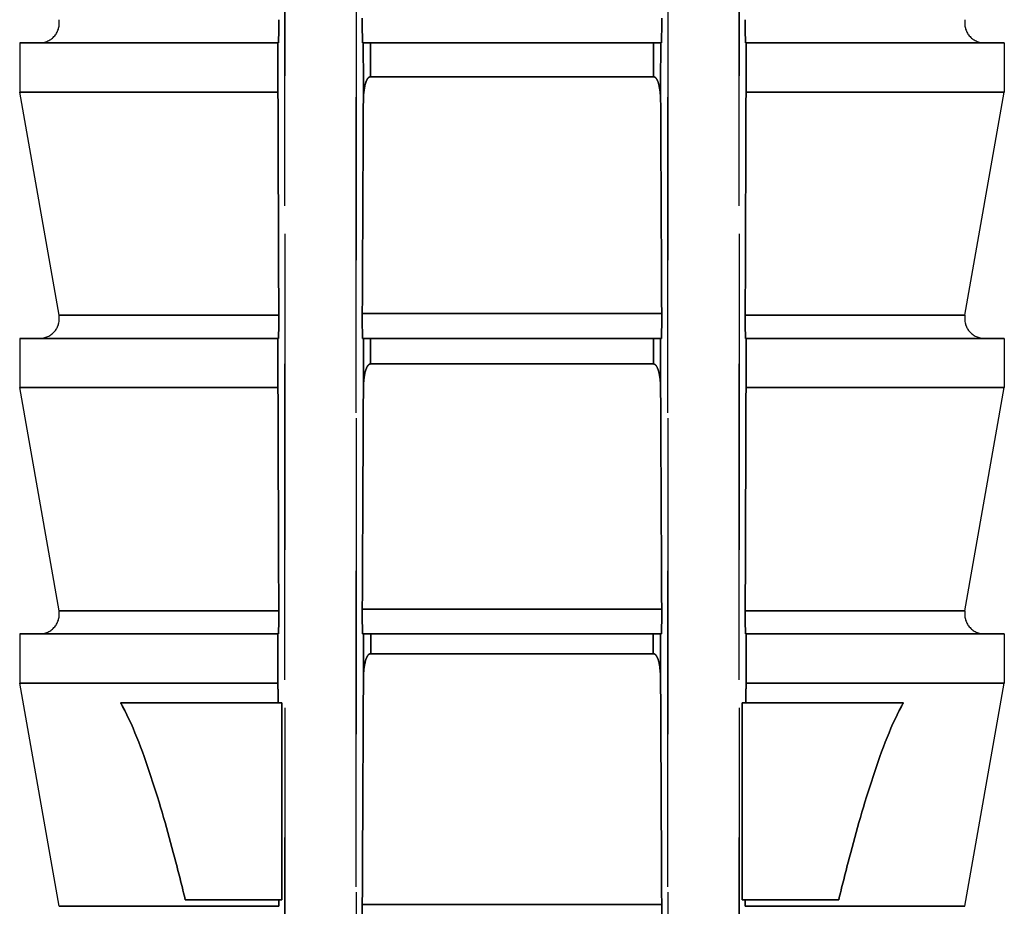
# Model space of a CAD drawing. Units: millimetres. Extents: x -14011 to -12096, y 10739 to 13500.
# Drawn here: x -13377 to -13367, y 12133 to 12142 of the extents above; entities that cross this region are included whole.
import ezdxf

# ---------------------------------------------------------------- set-up
doc = ezdxf.new("R2010")
doc.units = ezdxf.units.MM
doc.linetypes.add('HIDDEN2', pattern=[4.7625, 3.175, -1.5875])
doc.layers.add('0-hiden', color=9, linetype='HIDDEN2')

msp = doc.modelspace()

# ---------------------------------------------------------------- linework, layer by layer
at = {"layer": '0-hiden'}
for p, q in [((-13374.5427, 12163.4755), (-13374.5427, 12118.8133)), ((-13369.9763, 12163.4755), (-13369.9763, 12118.8133)), ((-13373.8249, 12118.8133), (-13373.8249, 12160.9652)), ((-13370.694, 12118.8133), (-13370.694, 12160.9652)), ((-13374.5427, 12097.0829), (-13374.5427, 12142.5733)), ((-13373.8249, 12142.5733), (-13373.8249, 12096.0433)), ((-13370.694, 12142.5733), (-13370.694, 12096.0433)), ((-13369.9763, 12097.0829), (-13369.9763, 12142.5733)), ((-13377.2095, 12141.5833), (-13374.6125, 12141.5833)), ((-13377.2095, 12141.5833), (-13377.2095, 12141.0883)), ((-13374.6125, 12141.5833), (-13377.2095, 12141.5833)), ((-13377.2095, 12141.5833), (-13377.2095, 12141.0883)), ((-13374.6125, 12141.5833), (-13374.6085, 12141.5833)), ((-13374.6125, 12141.0883), (-13374.6125, 12141.5833)), ((-13374.6125, 12141.5833), (-13374.6125, 12141.0883)), ((-13374.6085, 12141.5833), (-13374.6125, 12141.5833)), ((-13373.7543, 12141.5833), (-13373.7611, 12141.5833)), ((-13373.7611, 12141.5833), (-13373.7543, 12141.5833)), ((-13373.6814, 12141.5833), (-13373.7543, 12141.5833)), ((-13373.7543, 12141.5833), (-13373.6814, 12141.5833)), ((-13373.6814, 12141.5833), (-13370.8375, 12141.5833)), ((-13370.8375, 12141.5833), (-13373.6814, 12141.5833)), ((-13370.7646, 12141.5833), (-13370.8375, 12141.5833)), ((-13370.8375, 12141.5833), (-13370.7646, 12141.5833)), ((-13370.7578, 12141.5833), (-13370.7646, 12141.5833)), ((-13370.7646, 12141.5833), (-13370.7578, 12141.5833)), ((-13369.9104, 12141.5833), (-13369.9065, 12141.5833)), ((-13369.9065, 12141.5833), (-13369.9104, 12141.5833)), ((-13369.9065, 12141.5833), (-13367.3095, 12141.5833)), ((-13369.9065, 12141.5833), (-13369.9065, 12141.0883)), ((-13367.3095, 12141.5833), (-13369.9065, 12141.5833)), ((-13369.9065, 12141.0883), (-13369.9065, 12141.5833)), ((-13367.3095, 12141.5833), (-13367.3095, 12141.0883)), ((-13367.3095, 12141.5833), (-13367.3095, 12141.0883)), ((-13370.8376, 12141.2426), (-13373.6813, 12141.2426)), ((-13373.6813, 12141.2426), (-13370.8376, 12141.2426)), ((-13374.6125, 12141.0883), (-13377.2095, 12141.0883)), ((-13376.814, 12138.8456), (-13377.2095, 12141.0883)), ((-13377.2095, 12141.0883), (-13374.6125, 12141.0883)), ((-13376.814, 12138.8456), (-13377.2095, 12141.0883)), ((-13367.3095, 12141.0883), (-13369.9065, 12141.0883)), ((-13369.9065, 12141.0883), (-13367.3095, 12141.0883)), ((-13367.7049, 12138.8456), (-13367.3095, 12141.0883)), ((-13367.7049, 12138.8456), (-13367.3095, 12141.0883)), ((-13374.6046, 12138.8456), (-13376.814, 12138.8456)), ((-13376.814, 12138.8456), (-13374.6046, 12138.8456)), ((-13373.7647, 12138.8625), (-13370.7543, 12138.8625)), ((-13370.7543, 12138.8625), (-13373.7647, 12138.8625)), ((-13367.7049, 12138.8456), (-13369.9143, 12138.8456)), ((-13369.9143, 12138.8456), (-13367.7049, 12138.8456)), ((-13377.2095, 12138.6133), (-13374.6125, 12138.6133)), ((-13377.2095, 12138.6133), (-13377.2095, 12138.1183)), ((-13374.6125, 12138.6133), (-13377.2095, 12138.6133)), ((-13377.2095, 12138.6133), (-13377.2095, 12138.1183)), ((-13374.6125, 12138.6133), (-13374.6085, 12138.6133)), ((-13374.6125, 12138.1183), (-13374.6125, 12138.6133)), ((-13374.6125, 12138.6133), (-13374.6125, 12138.1183)), ((-13374.6085, 12138.6133), (-13374.6125, 12138.6133)), ((-13373.7539, 12138.6133), (-13373.7611, 12138.6133)), ((-13373.7611, 12138.6133), (-13373.7539, 12138.6133)), ((-13373.6809, 12138.6133), (-13373.7539, 12138.6133)), ((-13373.7539, 12138.6133), (-13373.6809, 12138.6133)), ((-13373.6809, 12138.6133), (-13370.8381, 12138.6133)), ((-13370.8381, 12138.6133), (-13373.6809, 12138.6133)), ((-13370.7651, 12138.6133), (-13370.8381, 12138.6133)), ((-13370.8381, 12138.6133), (-13370.7651, 12138.6133)), ((-13370.7578, 12138.6133), (-13370.7651, 12138.6133)), ((-13370.7651, 12138.6133), (-13370.7578, 12138.6133)), ((-13369.9104, 12138.6133), (-13369.9065, 12138.6133)), ((-13369.9065, 12138.6133), (-13369.9104, 12138.6133)), ((-13369.9065, 12138.6133), (-13367.3095, 12138.6133)), ((-13369.9065, 12138.6133), (-13369.9065, 12138.1183)), ((-13367.3095, 12138.6133), (-13369.9065, 12138.6133)), ((-13369.9065, 12138.1183), (-13369.9065, 12138.6133)), ((-13367.3095, 12138.6133), (-13367.3095, 12138.1183)), ((-13367.3095, 12138.6133), (-13367.3095, 12138.1183)), ((-13370.8381, 12138.3558), (-13373.6808, 12138.3558)), ((-13373.6808, 12138.3558), (-13370.8381, 12138.3558)), ((-13374.6125, 12138.1183), (-13377.2095, 12138.1183)), ((-13376.814, 12135.8756), (-13377.2095, 12138.1183)), ((-13377.2095, 12138.1183), (-13374.6125, 12138.1183)), ((-13376.814, 12135.8756), (-13377.2095, 12138.1183)), ((-13367.3095, 12138.1183), (-13369.9065, 12138.1183)), ((-13369.9065, 12138.1183), (-13367.3095, 12138.1183)), ((-13367.7049, 12135.8756), (-13367.3095, 12138.1183)), ((-13367.7049, 12135.8756), (-13367.3095, 12138.1183)), ((-13374.6046, 12135.8756), (-13376.814, 12135.8756)), ((-13376.814, 12135.8756), (-13374.6046, 12135.8756)), ((-13373.7647, 12135.8925), (-13370.7543, 12135.8925)), ((-13370.7543, 12135.8925), (-13373.7647, 12135.8925)), ((-13367.7049, 12135.8756), (-13369.9143, 12135.8756)), ((-13369.9143, 12135.8756), (-13367.7049, 12135.8756)), ((-13377.2095, 12135.6433), (-13374.6125, 12135.6433)), ((-13377.2095, 12135.6433), (-13377.2095, 12135.1483)), ((-13374.6125, 12135.6433), (-13377.2095, 12135.6433)), ((-13377.2095, 12135.6433), (-13377.2095, 12135.1483)), ((-13374.6125, 12135.6433), (-13374.6085, 12135.6433)), ((-13374.6125, 12135.1483), (-13374.6125, 12135.6433)), ((-13374.6125, 12135.6433), (-13374.6125, 12135.1483)), ((-13374.6085, 12135.6433), (-13374.6125, 12135.6433)), ((-13373.7536, 12135.6433), (-13373.7611, 12135.6433)), ((-13373.7611, 12135.6433), (-13373.7536, 12135.6433)), ((-13373.6805, 12135.6433), (-13373.7536, 12135.6433)), ((-13373.7536, 12135.6433), (-13373.6805, 12135.6433)), ((-13373.6805, 12135.6433), (-13370.8385, 12135.6433)), ((-13370.8385, 12135.6433), (-13373.6805, 12135.6433)), ((-13370.7654, 12135.6433), (-13370.8385, 12135.6433)), ((-13370.8385, 12135.6433), (-13370.7654, 12135.6433)), ((-13370.7578, 12135.6433), (-13370.7654, 12135.6433)), ((-13370.7654, 12135.6433), (-13370.7578, 12135.6433)), ((-13369.9104, 12135.6433), (-13369.9065, 12135.6433)), ((-13369.9065, 12135.6433), (-13369.9104, 12135.6433)), ((-13369.9065, 12135.6433), (-13367.3095, 12135.6433)), ((-13369.9065, 12135.6433), (-13369.9065, 12135.1483)), ((-13367.3095, 12135.6433), (-13369.9065, 12135.6433)), ((-13369.9065, 12135.1483), (-13369.9065, 12135.6433)), ((-13367.3095, 12135.6433), (-13367.3095, 12135.1483)), ((-13367.3095, 12135.6433), (-13367.3095, 12135.1483)), ((-13370.8385, 12135.444), (-13373.6805, 12135.444)), ((-13373.6805, 12135.444), (-13370.8385, 12135.444)), ((-13374.6125, 12135.1483), (-13377.2095, 12135.1483)), ((-13376.814, 12132.9056), (-13377.2095, 12135.1483)), ((-13377.2095, 12135.1483), (-13374.6125, 12135.1483)), ((-13376.814, 12132.9056), (-13377.2095, 12135.1483)), ((-13367.3095, 12135.1483), (-13369.9065, 12135.1483)), ((-13369.9065, 12135.1483), (-13367.3095, 12135.1483)), ((-13367.7049, 12132.9056), (-13367.3095, 12135.1483)), ((-13367.7049, 12132.9056), (-13367.3095, 12135.1483)), ((-13374.6118, 12134.9503), (-13376.1949, 12134.9503)), ((-13376.1949, 12134.9503), (-13374.6118, 12134.9503)), ((-13374.6118, 12134.9503), (-13374.5748, 12134.9503)), ((-13374.5748, 12134.9503), (-13374.6118, 12134.9503)), ((-13374.5748, 12132.9703), (-13374.5748, 12134.9503)), ((-13374.5748, 12134.9503), (-13374.5748, 12132.9703)), ((-13369.9441, 12134.9503), (-13369.9441, 12132.9703)), ((-13369.9441, 12134.9503), (-13369.9071, 12134.9503)), ((-13369.9441, 12132.9703), (-13369.9441, 12134.9503)), ((-13369.9071, 12134.9503), (-13369.9441, 12134.9503)), ((-13368.3241, 12134.9503), (-13369.9071, 12134.9503)), ((-13369.9071, 12134.9503), (-13368.3241, 12134.9503)), ((-13375.5448, 12132.9703), (-13374.6049, 12132.9703)), ((-13374.6049, 12132.9703), (-13375.5448, 12132.9703)), ((-13374.5748, 12132.9703), (-13374.6049, 12132.9703)), ((-13374.6049, 12132.9703), (-13374.5748, 12132.9703)), ((-13369.9141, 12132.9703), (-13369.9441, 12132.9703)), ((-13369.9441, 12132.9703), (-13369.9141, 12132.9703)), ((-13369.9141, 12132.9703), (-13368.9741, 12132.9703)), ((-13368.9741, 12132.9703), (-13369.9141, 12132.9703)), ((-13374.6046, 12132.9056), (-13376.814, 12132.9056)), ((-13376.814, 12132.9056), (-13374.6046, 12132.9056)), ((-13373.7647, 12132.9225), (-13370.7543, 12132.9225)), ((-13370.7543, 12132.9225), (-13373.7647, 12132.9225)), ((-13367.7049, 12132.9056), (-13369.9143, 12132.9056)), ((-13369.9143, 12132.9056), (-13367.7049, 12132.9056))]:
    msp.add_line(p, q, dxfattribs=at)
for centre, start, end in [((-13377.009, 12141.7813), 270, 10), ((-13377.009, 12141.7813), 270, 10), ((-13367.5099, 12141.7813), 170, 270), ((-13367.5099, 12141.7813), 170, 270), ((-13377.009, 12138.8113), 270, 10), ((-13377.009, 12138.8113), 270, 10), ((-13367.5099, 12138.8113), 170, 270), ((-13367.5099, 12138.8113), 170, 270), ((-13377.009, 12135.8413), 270, 10), ((-13377.009, 12135.8413), 270, 10), ((-13367.5099, 12135.8413), 170, 270), ((-13367.5099, 12135.8413), 170, 270)]:
    msp.add_arc(centre, 0.198, start, end, dxfattribs=at)
for points, knots in [([(-13374.6046, 12141.8156), (-13374.6046, 12141.804), (-13374.6046, 12141.7922), (-13374.6046, 12141.7579), (-13374.6047, 12141.7305), (-13374.605, 12141.6863), (-13374.6053, 12141.6621), (-13374.606, 12141.6266), (-13374.6065, 12141.6096), (-13374.6074, 12141.5895), (-13374.608, 12141.5833), (-13374.6085, 12141.5833)], [0.06013715, 0.06013715, 0.06013715, 0.06013715, 0.06344386, 0.06344386, 0.07052043, 0.07052043, 0.07814713, 0.07814713, 0.08644277, 0.08644277, 0.09525964, 0.09525964, 0.09525964, 0.09525964]), ([(-13374.6085, 12141.5833), (-13374.608, 12141.5833), (-13374.6074, 12141.5895), (-13374.6065, 12141.6096), (-13374.606, 12141.6266), (-13374.6053, 12141.6621), (-13374.605, 12141.6863), (-13374.6047, 12141.7305), (-13374.6046, 12141.7579), (-13374.6046, 12141.7922), (-13374.6046, 12141.804), (-13374.6046, 12141.8156)], [0.03162808, 0.03162808, 0.03162808, 0.03162808, 0.04044494, 0.04044494, 0.04874058, 0.04874058, 0.05636728, 0.05636728, 0.06344386, 0.06344386, 0.06675056, 0.06675056, 0.06675056, 0.06675056]), ([(-13373.7611, 12141.5833), (-13373.7616, 12141.5833), (-13373.7621, 12141.5892), (-13373.763, 12141.6085), (-13373.7634, 12141.625), (-13373.7641, 12141.66), (-13373.7644, 12141.6843), (-13373.7647, 12141.7291), (-13373.7648, 12141.7573), (-13373.7648, 12141.7975), (-13373.7648, 12141.8157), (-13373.7647, 12141.8325)], [0.03041665, 0.03041665, 0.03041665, 0.03041665, 0.03837612, 0.03837612, 0.0461329, 0.0461329, 0.05362573, 0.05362573, 0.06089522, 0.06089522, 0.06580823, 0.06580823, 0.06580823, 0.06580823]), ([(-13373.7647, 12141.8325), (-13373.7648, 12141.8157), (-13373.7648, 12141.7975), (-13373.7648, 12141.7573), (-13373.7647, 12141.7291), (-13373.7644, 12141.6843), (-13373.7641, 12141.66), (-13373.7634, 12141.625), (-13373.763, 12141.6085), (-13373.7621, 12141.5892), (-13373.7616, 12141.5833), (-13373.7611, 12141.5833)], [-0.06580823, -0.06580823, -0.06580823, -0.06580823, -0.06089522, -0.06089522, -0.05362573, -0.05362573, -0.0461329, -0.0461329, -0.03837612, -0.03837612, -0.03041665, -0.03041665, -0.03041665, -0.03041665]), ([(-13370.7543, 12141.8325), (-13370.7542, 12141.8157), (-13370.7541, 12141.7975), (-13370.7541, 12141.7573), (-13370.7542, 12141.7291), (-13370.7546, 12141.6843), (-13370.7549, 12141.66), (-13370.7555, 12141.625), (-13370.756, 12141.6085), (-13370.7568, 12141.5892), (-13370.7573, 12141.5833), (-13370.7578, 12141.5833)], [-0.06580823, -0.06580823, -0.06580823, -0.06580823, -0.06089522, -0.06089522, -0.05362573, -0.05362573, -0.0461329, -0.0461329, -0.03837612, -0.03837612, -0.03041665, -0.03041665, -0.03041665, -0.03041665]), ([(-13370.7578, 12141.5833), (-13370.7573, 12141.5833), (-13370.7568, 12141.5892), (-13370.756, 12141.6085), (-13370.7555, 12141.625), (-13370.7549, 12141.66), (-13370.7546, 12141.6843), (-13370.7542, 12141.7291), (-13370.7541, 12141.7573), (-13370.7541, 12141.7975), (-13370.7542, 12141.8157), (-13370.7543, 12141.8325)], [0.03041665, 0.03041665, 0.03041665, 0.03041665, 0.03837612, 0.03837612, 0.0461329, 0.0461329, 0.05362573, 0.05362573, 0.06089522, 0.06089522, 0.06580823, 0.06580823, 0.06580823, 0.06580823]), ([(-13369.9104, 12141.5833), (-13369.9109, 12141.5833), (-13369.9115, 12141.5895), (-13369.9124, 12141.6096), (-13369.9129, 12141.6266), (-13369.9136, 12141.6621), (-13369.9139, 12141.6863), (-13369.9143, 12141.7305), (-13369.9144, 12141.7579), (-13369.9144, 12141.7922), (-13369.9144, 12141.804), (-13369.9143, 12141.8156)], [0.03162808, 0.03162808, 0.03162808, 0.03162808, 0.04044494, 0.04044494, 0.04874058, 0.04874058, 0.05636728, 0.05636728, 0.06344386, 0.06344386, 0.06675056, 0.06675056, 0.06675056, 0.06675056]), ([(-13369.9143, 12141.8156), (-13369.9144, 12141.804), (-13369.9144, 12141.7922), (-13369.9144, 12141.7579), (-13369.9143, 12141.7305), (-13369.9139, 12141.6863), (-13369.9136, 12141.6621), (-13369.9129, 12141.6266), (-13369.9124, 12141.6096), (-13369.9115, 12141.5895), (-13369.9109, 12141.5833), (-13369.9104, 12141.5833)], [0.06013715, 0.06013715, 0.06013715, 0.06013715, 0.06344386, 0.06344386, 0.07052043, 0.07052043, 0.07814713, 0.07814713, 0.08644277, 0.08644277, 0.09525964, 0.09525964, 0.09525964, 0.09525964]), ([(-13373.7542, 12140.9881), (-13373.7539, 12141.0549), (-13373.7479, 12141.1143), (-13373.7328, 12141.1758), (-13373.7262, 12141.1977), (-13373.7125, 12141.2217), (-13373.7078, 12141.2284), (-13373.6989, 12141.2365), (-13373.6953, 12141.239), (-13373.6881, 12141.2419), (-13373.6848, 12141.2426), (-13373.6813, 12141.2426)], [-0.02876282, -0.02876282, -0.02876282, -0.02876282, -0.01143673, -0.01143673, -0.00498774, -0.00498774, -0.00249124, -0.00249124, -0.00109355, -0.00109355, 0, 0, 0, 0]), ([(-13373.6813, 12141.2426), (-13373.6839, 12141.2426), (-13373.6865, 12141.2422), (-13373.6915, 12141.2406), (-13373.694, 12141.2395), (-13373.7017, 12141.2346), (-13373.7064, 12141.2297), (-13373.7213, 12141.2095), (-13373.7288, 12141.1882), (-13373.7466, 12141.1263), (-13373.7538, 12141.0617), (-13373.7542, 12140.9881)], [-0.03617778, -0.03617778, -0.03617778, -0.03617778, -0.0350977, -0.0350977, -0.03394233, -0.03394233, -0.03119696, -0.03119696, -0.02317153, -0.02317153, -0.00000001, -0.00000001, -0.00000001, -0.00000001]), ([(-13370.8376, 12141.2426), (-13370.835, 12141.2426), (-13370.8325, 12141.2422), (-13370.8274, 12141.2406), (-13370.8249, 12141.2395), (-13370.8172, 12141.2346), (-13370.8126, 12141.2297), (-13370.7976, 12141.2095), (-13370.7901, 12141.1882), (-13370.7723, 12141.1263), (-13370.7651, 12141.0617), (-13370.7647, 12140.9881)], [-0.03617778, -0.03617778, -0.03617778, -0.03617778, -0.0350977, -0.0350977, -0.03394233, -0.03394233, -0.03119696, -0.03119696, -0.02317153, -0.02317153, -0.00000001, -0.00000001, -0.00000001, -0.00000001]), ([(-13370.7647, 12140.9881), (-13370.7651, 12141.0549), (-13370.7711, 12141.1143), (-13370.7862, 12141.1758), (-13370.7927, 12141.1977), (-13370.8064, 12141.2217), (-13370.8111, 12141.2284), (-13370.82, 12141.2365), (-13370.8236, 12141.239), (-13370.8308, 12141.2419), (-13370.8341, 12141.2426), (-13370.8376, 12141.2426)], [-0.02876282, -0.02876282, -0.02876282, -0.02876282, -0.01143673, -0.01143673, -0.00498774, -0.00498774, -0.00249124, -0.00249124, -0.00109355, -0.00109355, 0, 0, 0, 0]), ([(-13374.6046, 12138.8456), (-13374.6046, 12138.834), (-13374.6046, 12138.8222), (-13374.6046, 12138.7879), (-13374.6047, 12138.7605), (-13374.605, 12138.7163), (-13374.6053, 12138.6921), (-13374.606, 12138.6566), (-13374.6065, 12138.6396), (-13374.6074, 12138.6195), (-13374.608, 12138.6133), (-13374.6085, 12138.6133)], [0.06013715, 0.06013715, 0.06013715, 0.06013715, 0.06344386, 0.06344386, 0.07052043, 0.07052043, 0.07814713, 0.07814713, 0.08644277, 0.08644277, 0.09525964, 0.09525964, 0.09525964, 0.09525964]), ([(-13374.6085, 12138.6133), (-13374.608, 12138.6133), (-13374.6074, 12138.6195), (-13374.6065, 12138.6396), (-13374.606, 12138.6566), (-13374.6053, 12138.6921), (-13374.605, 12138.7163), (-13374.6047, 12138.7605), (-13374.6046, 12138.7879), (-13374.6046, 12138.8222), (-13374.6046, 12138.834), (-13374.6046, 12138.8456)], [0.03162808, 0.03162808, 0.03162808, 0.03162808, 0.04044494, 0.04044494, 0.04874058, 0.04874058, 0.05636728, 0.05636728, 0.06344386, 0.06344386, 0.06675056, 0.06675056, 0.06675056, 0.06675056]), ([(-13373.7611, 12138.6133), (-13373.7616, 12138.6133), (-13373.7621, 12138.6192), (-13373.763, 12138.6385), (-13373.7634, 12138.655), (-13373.7641, 12138.69), (-13373.7644, 12138.7143), (-13373.7647, 12138.7591), (-13373.7648, 12138.7873), (-13373.7648, 12138.8275), (-13373.7648, 12138.8457), (-13373.7647, 12138.8625)], [0.03041665, 0.03041665, 0.03041665, 0.03041665, 0.03837612, 0.03837612, 0.0461329, 0.0461329, 0.05362573, 0.05362573, 0.06089522, 0.06089522, 0.06580823, 0.06580823, 0.06580823, 0.06580823]), ([(-13373.7647, 12138.8625), (-13373.7648, 12138.8457), (-13373.7648, 12138.8275), (-13373.7648, 12138.7873), (-13373.7647, 12138.7591), (-13373.7644, 12138.7143), (-13373.7641, 12138.69), (-13373.7634, 12138.655), (-13373.763, 12138.6385), (-13373.7621, 12138.6192), (-13373.7616, 12138.6133), (-13373.7611, 12138.6133)], [-0.06580823, -0.06580823, -0.06580823, -0.06580823, -0.06089522, -0.06089522, -0.05362573, -0.05362573, -0.0461329, -0.0461329, -0.03837612, -0.03837612, -0.03041665, -0.03041665, -0.03041665, -0.03041665]), ([(-13370.7543, 12138.8625), (-13370.7542, 12138.8457), (-13370.7541, 12138.8275), (-13370.7541, 12138.7873), (-13370.7542, 12138.7591), (-13370.7546, 12138.7143), (-13370.7549, 12138.69), (-13370.7555, 12138.655), (-13370.756, 12138.6385), (-13370.7568, 12138.6192), (-13370.7573, 12138.6133), (-13370.7578, 12138.6133)], [-0.06580823, -0.06580823, -0.06580823, -0.06580823, -0.06089522, -0.06089522, -0.05362573, -0.05362573, -0.0461329, -0.0461329, -0.03837612, -0.03837612, -0.03041665, -0.03041665, -0.03041665, -0.03041665]), ([(-13370.7578, 12138.6133), (-13370.7573, 12138.6133), (-13370.7568, 12138.6192), (-13370.756, 12138.6385), (-13370.7555, 12138.655), (-13370.7549, 12138.69), (-13370.7546, 12138.7143), (-13370.7542, 12138.7591), (-13370.7541, 12138.7873), (-13370.7541, 12138.8275), (-13370.7542, 12138.8457), (-13370.7543, 12138.8625)], [0.03041665, 0.03041665, 0.03041665, 0.03041665, 0.03837612, 0.03837612, 0.0461329, 0.0461329, 0.05362573, 0.05362573, 0.06089522, 0.06089522, 0.06580823, 0.06580823, 0.06580823, 0.06580823]), ([(-13369.9104, 12138.6133), (-13369.9109, 12138.6133), (-13369.9115, 12138.6195), (-13369.9124, 12138.6396), (-13369.9129, 12138.6566), (-13369.9136, 12138.6921), (-13369.9139, 12138.7163), (-13369.9143, 12138.7605), (-13369.9144, 12138.7879), (-13369.9144, 12138.8222), (-13369.9144, 12138.834), (-13369.9143, 12138.8456)], [0.03162808, 0.03162808, 0.03162808, 0.03162808, 0.04044494, 0.04044494, 0.04874058, 0.04874058, 0.05636728, 0.05636728, 0.06344386, 0.06344386, 0.06675056, 0.06675056, 0.06675056, 0.06675056]), ([(-13369.9143, 12138.8456), (-13369.9144, 12138.834), (-13369.9144, 12138.8222), (-13369.9144, 12138.7879), (-13369.9143, 12138.7605), (-13369.9139, 12138.7163), (-13369.9136, 12138.6921), (-13369.9129, 12138.6566), (-13369.9124, 12138.6396), (-13369.9115, 12138.6195), (-13369.9109, 12138.6133), (-13369.9104, 12138.6133)], [0.06013715, 0.06013715, 0.06013715, 0.06013715, 0.06344386, 0.06344386, 0.07052043, 0.07052043, 0.07814713, 0.07814713, 0.08644277, 0.08644277, 0.09525964, 0.09525964, 0.09525964, 0.09525964]), ([(-13373.7538, 12138.0987), (-13373.7535, 12138.1668), (-13373.7474, 12138.2273), (-13373.7322, 12138.2886), (-13373.7257, 12138.3108), (-13373.7118, 12138.3351), (-13373.7071, 12138.3418), (-13373.6983, 12138.3498), (-13373.6947, 12138.3522), (-13373.6876, 12138.3551), (-13373.6843, 12138.3558), (-13373.6808, 12138.3558)], [-0.03038294, -0.03038294, -0.03038294, -0.03038294, -0.01152954, -0.01152954, -0.00495347, -0.00495347, -0.00247167, -0.00247167, -0.00108434, -0.00108434, 0, 0, 0, 0]), ([(-13373.6808, 12138.3558), (-13373.6834, 12138.3558), (-13373.686, 12138.3554), (-13373.691, 12138.3538), (-13373.6935, 12138.3527), (-13373.7013, 12138.3478), (-13373.7059, 12138.3428), (-13373.7209, 12138.3224), (-13373.7284, 12138.3008), (-13373.7462, 12138.2383), (-13373.7534, 12138.1731), (-13373.7538, 12138.0987)], [-0.03652947, -0.03652947, -0.03652947, -0.03652947, -0.0354437, -0.0354437, -0.03428067, -0.03428067, -0.03151077, -0.03151077, -0.02340043, -0.02340043, 0, 0, 0, 0]), ([(-13370.8381, 12138.3558), (-13370.8355, 12138.3558), (-13370.833, 12138.3554), (-13370.8279, 12138.3538), (-13370.8254, 12138.3527), (-13370.8177, 12138.3478), (-13370.813, 12138.3428), (-13370.7981, 12138.3224), (-13370.7906, 12138.3008), (-13370.7727, 12138.2383), (-13370.7655, 12138.1731), (-13370.7651, 12138.0987)], [-0.03652947, -0.03652947, -0.03652947, -0.03652947, -0.0354437, -0.0354437, -0.03428067, -0.03428067, -0.03151077, -0.03151077, -0.02340043, -0.02340043, 0, 0, 0, 0]), ([(-13370.7651, 12138.0987), (-13370.7655, 12138.1668), (-13370.7716, 12138.2273), (-13370.7867, 12138.2886), (-13370.7932, 12138.3108), (-13370.8071, 12138.3351), (-13370.8118, 12138.3418), (-13370.8207, 12138.3498), (-13370.8243, 12138.3522), (-13370.8314, 12138.3551), (-13370.8347, 12138.3558), (-13370.8381, 12138.3558)], [-0.03038294, -0.03038294, -0.03038294, -0.03038294, -0.01152954, -0.01152954, -0.00495347, -0.00495347, -0.00247167, -0.00247167, -0.00108434, -0.00108434, 0, 0, 0, 0]), ([(-13374.6046, 12135.8756), (-13374.6046, 12135.864), (-13374.6046, 12135.8522), (-13374.6046, 12135.8179), (-13374.6047, 12135.7905), (-13374.605, 12135.7463), (-13374.6053, 12135.7221), (-13374.606, 12135.6866), (-13374.6065, 12135.6696), (-13374.6074, 12135.6495), (-13374.608, 12135.6433), (-13374.6085, 12135.6433)], [0.06013715, 0.06013715, 0.06013715, 0.06013715, 0.06344386, 0.06344386, 0.07052043, 0.07052043, 0.07814713, 0.07814713, 0.08644277, 0.08644277, 0.09525964, 0.09525964, 0.09525964, 0.09525964]), ([(-13374.6085, 12135.6433), (-13374.608, 12135.6433), (-13374.6074, 12135.6495), (-13374.6065, 12135.6696), (-13374.606, 12135.6866), (-13374.6053, 12135.7221), (-13374.605, 12135.7463), (-13374.6047, 12135.7905), (-13374.6046, 12135.8179), (-13374.6046, 12135.8522), (-13374.6046, 12135.864), (-13374.6046, 12135.8756)], [0.03162808, 0.03162808, 0.03162808, 0.03162808, 0.04044494, 0.04044494, 0.04874058, 0.04874058, 0.05636728, 0.05636728, 0.06344386, 0.06344386, 0.06675056, 0.06675056, 0.06675056, 0.06675056]), ([(-13373.7611, 12135.6433), (-13373.7616, 12135.6433), (-13373.7621, 12135.6492), (-13373.763, 12135.6685), (-13373.7634, 12135.685), (-13373.7641, 12135.72), (-13373.7644, 12135.7443), (-13373.7647, 12135.7891), (-13373.7648, 12135.8173), (-13373.7648, 12135.8575), (-13373.7648, 12135.8757), (-13373.7647, 12135.8925)], [0.03041665, 0.03041665, 0.03041665, 0.03041665, 0.03837612, 0.03837612, 0.0461329, 0.0461329, 0.05362573, 0.05362573, 0.06089522, 0.06089522, 0.06580823, 0.06580823, 0.06580823, 0.06580823]), ([(-13373.7647, 12135.8925), (-13373.7648, 12135.8757), (-13373.7648, 12135.8575), (-13373.7648, 12135.8173), (-13373.7647, 12135.7891), (-13373.7644, 12135.7443), (-13373.7641, 12135.72), (-13373.7634, 12135.685), (-13373.763, 12135.6685), (-13373.7621, 12135.6492), (-13373.7616, 12135.6433), (-13373.7611, 12135.6433)], [-0.06580823, -0.06580823, -0.06580823, -0.06580823, -0.06089522, -0.06089522, -0.05362573, -0.05362573, -0.0461329, -0.0461329, -0.03837612, -0.03837612, -0.03041665, -0.03041665, -0.03041665, -0.03041665]), ([(-13370.7543, 12135.8925), (-13370.7542, 12135.8757), (-13370.7541, 12135.8575), (-13370.7541, 12135.8173), (-13370.7542, 12135.7891), (-13370.7546, 12135.7443), (-13370.7549, 12135.72), (-13370.7555, 12135.685), (-13370.756, 12135.6685), (-13370.7568, 12135.6492), (-13370.7573, 12135.6433), (-13370.7578, 12135.6433)], [-0.06580823, -0.06580823, -0.06580823, -0.06580823, -0.06089522, -0.06089522, -0.05362573, -0.05362573, -0.0461329, -0.0461329, -0.03837612, -0.03837612, -0.03041665, -0.03041665, -0.03041665, -0.03041665]), ([(-13370.7578, 12135.6433), (-13370.7573, 12135.6433), (-13370.7568, 12135.6492), (-13370.756, 12135.6685), (-13370.7555, 12135.685), (-13370.7549, 12135.72), (-13370.7546, 12135.7443), (-13370.7542, 12135.7891), (-13370.7541, 12135.8173), (-13370.7541, 12135.8575), (-13370.7542, 12135.8757), (-13370.7543, 12135.8925)], [0.03041665, 0.03041665, 0.03041665, 0.03041665, 0.03837612, 0.03837612, 0.0461329, 0.0461329, 0.05362573, 0.05362573, 0.06089522, 0.06089522, 0.06580823, 0.06580823, 0.06580823, 0.06580823]), ([(-13369.9104, 12135.6433), (-13369.9109, 12135.6433), (-13369.9115, 12135.6495), (-13369.9124, 12135.6696), (-13369.9129, 12135.6866), (-13369.9136, 12135.7221), (-13369.9139, 12135.7463), (-13369.9143, 12135.7905), (-13369.9144, 12135.8179), (-13369.9144, 12135.8522), (-13369.9144, 12135.864), (-13369.9143, 12135.8756)], [0.03162808, 0.03162808, 0.03162808, 0.03162808, 0.04044494, 0.04044494, 0.04874058, 0.04874058, 0.05636728, 0.05636728, 0.06344386, 0.06344386, 0.06675056, 0.06675056, 0.06675056, 0.06675056]), ([(-13369.9143, 12135.8756), (-13369.9144, 12135.864), (-13369.9144, 12135.8522), (-13369.9144, 12135.8179), (-13369.9143, 12135.7905), (-13369.9139, 12135.7463), (-13369.9136, 12135.7221), (-13369.9129, 12135.6866), (-13369.9124, 12135.6696), (-13369.9115, 12135.6495), (-13369.9109, 12135.6433), (-13369.9104, 12135.6433)], [0.06013715, 0.06013715, 0.06013715, 0.06013715, 0.06344386, 0.06344386, 0.07052043, 0.07052043, 0.07814713, 0.07814713, 0.08644277, 0.08644277, 0.09525964, 0.09525964, 0.09525964, 0.09525964]), ([(-13373.7535, 12135.1844), (-13373.7532, 12135.2537), (-13373.747, 12135.3153), (-13373.7316, 12135.3772), (-13373.725, 12135.3993), (-13373.7112, 12135.4234), (-13373.7066, 12135.4301), (-13373.6978, 12135.438), (-13373.6942, 12135.4405), (-13373.6871, 12135.4433), (-13373.6839, 12135.444), (-13373.6805, 12135.444)], [-0.03028614, -0.03028614, -0.03028614, -0.03028614, -0.01144496, -0.01144496, -0.00491878, -0.00491878, -0.00245193, -0.00245193, -0.00107507, -0.00107507, 0, 0, 0, 0]), ([(-13373.6805, 12135.444), (-13373.6831, 12135.444), (-13373.6856, 12135.4436), (-13373.6907, 12135.442), (-13373.6932, 12135.4408), (-13373.7009, 12135.4359), (-13373.7056, 12135.4308), (-13373.7206, 12135.4103), (-13373.7281, 12135.3885), (-13373.7459, 12135.3253), (-13373.7532, 12135.2595), (-13373.7535, 12135.1844)], [-0.03687444, -0.03687444, -0.03687444, -0.03687444, -0.03578327, -0.03578327, -0.03461289, -0.03461289, -0.03181912, -0.03181912, -0.02362549, -0.02362549, 0, 0, 0, 0]), ([(-13370.8385, 12135.444), (-13370.8359, 12135.444), (-13370.8333, 12135.4436), (-13370.8283, 12135.442), (-13370.8258, 12135.4408), (-13370.818, 12135.4359), (-13370.8134, 12135.4308), (-13370.7984, 12135.4103), (-13370.7909, 12135.3885), (-13370.773, 12135.3253), (-13370.7658, 12135.2595), (-13370.7654, 12135.1844)], [-0.03687444, -0.03687444, -0.03687444, -0.03687444, -0.03578327, -0.03578327, -0.03461289, -0.03461289, -0.03181912, -0.03181912, -0.02362549, -0.02362549, 0, 0, 0, 0]), ([(-13370.7654, 12135.1844), (-13370.7658, 12135.2537), (-13370.772, 12135.3153), (-13370.7873, 12135.3772), (-13370.7939, 12135.3993), (-13370.8077, 12135.4234), (-13370.8124, 12135.4301), (-13370.8212, 12135.438), (-13370.8247, 12135.4405), (-13370.8318, 12135.4433), (-13370.8351, 12135.444), (-13370.8385, 12135.444)], [-0.03028614, -0.03028614, -0.03028614, -0.03028614, -0.01144496, -0.01144496, -0.00491878, -0.00491878, -0.00245193, -0.00245193, -0.00107507, -0.00107507, 0, 0, 0, 0]), ([(-13375.5448, 12132.9703), (-13375.5757, 12133.0988), (-13375.6073, 12133.2254), (-13375.7064, 12133.6061), (-13375.7847, 12133.886), (-13375.9615, 12134.4299), (-13376.0564, 12134.6955), (-13376.1812, 12134.9261), (-13376.1879, 12134.9382), (-13376.1949, 12134.9503)], [0.3993759, 0.3993759, 0.3993759, 0.3993759, 0.4382584, 0.4382584, 0.5185998, 0.5185998, 0.5989413, 0.5989413, 0.6033652, 0.6033652, 0.6033652, 0.6033652]), ([(-13376.1949, 12134.9503), (-13376.1879, 12134.9382), (-13376.1812, 12134.9261), (-13376.0564, 12134.6955), (-13375.9615, 12134.4299), (-13375.7847, 12133.886), (-13375.7064, 12133.6061), (-13375.6073, 12133.2254), (-13375.5757, 12133.0988), (-13375.5448, 12132.9703)], [1.659285, 1.659285, 1.659285, 1.659285, 1.663709, 1.663709, 1.7440504, 1.7440504, 1.8243919, 1.8243919, 1.8632744, 1.8632744, 1.8632744, 1.8632744]), ([(-13368.3241, 12134.9503), (-13368.331, 12134.9382), (-13368.3378, 12134.9261), (-13368.4625, 12134.6955), (-13368.5574, 12134.4299), (-13368.7342, 12133.886), (-13368.8126, 12133.6061), (-13368.9116, 12133.2254), (-13368.9432, 12133.0988), (-13368.9741, 12132.9703)], [1.659285, 1.659285, 1.659285, 1.659285, 1.663709, 1.663709, 1.7440504, 1.7440504, 1.8243919, 1.8243919, 1.8632744, 1.8632744, 1.8632744, 1.8632744]), ([(-13368.9741, 12132.9703), (-13368.9432, 12133.0988), (-13368.9116, 12133.2254), (-13368.8126, 12133.6061), (-13368.7342, 12133.886), (-13368.5574, 12134.4299), (-13368.4625, 12134.6955), (-13368.3378, 12134.9261), (-13368.331, 12134.9382), (-13368.3241, 12134.9503)], [0.3993759, 0.3993759, 0.3993759, 0.3993759, 0.4382584, 0.4382584, 0.5185998, 0.5185998, 0.5989413, 0.5989413, 0.6033652, 0.6033652, 0.6033652, 0.6033652]), ([(-13373.7611, 12132.6733), (-13373.7616, 12132.6733), (-13373.7621, 12132.6792), (-13373.763, 12132.6985), (-13373.7634, 12132.715), (-13373.7641, 12132.75), (-13373.7644, 12132.7743), (-13373.7647, 12132.8191), (-13373.7648, 12132.8473), (-13373.7648, 12132.8875), (-13373.7648, 12132.9057), (-13373.7647, 12132.9225)], [0.03041665, 0.03041665, 0.03041665, 0.03041665, 0.03837612, 0.03837612, 0.0461329, 0.0461329, 0.05362573, 0.05362573, 0.06089522, 0.06089522, 0.06580823, 0.06580823, 0.06580823, 0.06580823]), ([(-13373.7647, 12132.9225), (-13373.7648, 12132.9057), (-13373.7648, 12132.8875), (-13373.7648, 12132.8473), (-13373.7647, 12132.8191), (-13373.7644, 12132.7743), (-13373.7641, 12132.75), (-13373.7634, 12132.715), (-13373.763, 12132.6985), (-13373.7621, 12132.6792), (-13373.7616, 12132.6733), (-13373.7611, 12132.6733)], [-0.06580823, -0.06580823, -0.06580823, -0.06580823, -0.06089522, -0.06089522, -0.05362573, -0.05362573, -0.0461329, -0.0461329, -0.03837612, -0.03837612, -0.03041665, -0.03041665, -0.03041665, -0.03041665]), ([(-13370.7543, 12132.9225), (-13370.7542, 12132.9057), (-13370.7541, 12132.8875), (-13370.7541, 12132.8473), (-13370.7542, 12132.8191), (-13370.7546, 12132.7743), (-13370.7549, 12132.75), (-13370.7555, 12132.715), (-13370.756, 12132.6985), (-13370.7568, 12132.6792), (-13370.7573, 12132.6733), (-13370.7578, 12132.6733)], [-0.06580823, -0.06580823, -0.06580823, -0.06580823, -0.06089522, -0.06089522, -0.05362573, -0.05362573, -0.0461329, -0.0461329, -0.03837612, -0.03837612, -0.03041665, -0.03041665, -0.03041665, -0.03041665]), ([(-13370.7578, 12132.6733), (-13370.7573, 12132.6733), (-13370.7568, 12132.6792), (-13370.756, 12132.6985), (-13370.7555, 12132.715), (-13370.7549, 12132.75), (-13370.7546, 12132.7743), (-13370.7542, 12132.8191), (-13370.7541, 12132.8473), (-13370.7541, 12132.8875), (-13370.7542, 12132.9057), (-13370.7543, 12132.9225)], [0.03041665, 0.03041665, 0.03041665, 0.03041665, 0.03837612, 0.03837612, 0.0461329, 0.0461329, 0.05362573, 0.05362573, 0.06089522, 0.06089522, 0.06580823, 0.06580823, 0.06580823, 0.06580823])]:
    msp.add_open_spline(points, degree=3, knots=knots, dxfattribs=at)
for points in [[(-13373.7543, 12141.5833), (-13373.7543, 12141.3849), (-13373.7542, 12141.1865), (-13373.7542, 12140.9881)], [(-13373.7542, 12140.9881), (-13373.7542, 12141.1865), (-13373.7543, 12141.3849), (-13373.7543, 12141.5833)], [(-13373.6813, 12141.2426), (-13373.6814, 12141.3561), (-13373.6814, 12141.4697), (-13373.6814, 12141.5833)], [(-13373.6814, 12141.5833), (-13373.6814, 12141.4697), (-13373.6814, 12141.3561), (-13373.6813, 12141.2426)], [(-13370.8375, 12141.5833), (-13370.8376, 12141.4697), (-13370.8376, 12141.3561), (-13370.8376, 12141.2426)], [(-13370.8376, 12141.2426), (-13370.8376, 12141.3561), (-13370.8376, 12141.4697), (-13370.8375, 12141.5833)], [(-13370.7647, 12140.9881), (-13370.7647, 12141.1865), (-13370.7647, 12141.3849), (-13370.7646, 12141.5833)], [(-13370.7646, 12141.5833), (-13370.7647, 12141.3849), (-13370.7647, 12141.1865), (-13370.7647, 12140.9881)], [(-13373.7539, 12138.6133), (-13373.7538, 12138.4417), (-13373.7538, 12138.2702), (-13373.7538, 12138.0987)], [(-13373.7538, 12138.0987), (-13373.7538, 12138.2702), (-13373.7538, 12138.4417), (-13373.7539, 12138.6133)], [(-13373.6808, 12138.3558), (-13373.6808, 12138.4416), (-13373.6808, 12138.5274), (-13373.6809, 12138.6133)], [(-13373.6809, 12138.6133), (-13373.6808, 12138.5274), (-13373.6808, 12138.4416), (-13373.6808, 12138.3558)], [(-13370.8381, 12138.6133), (-13370.8381, 12138.5274), (-13370.8381, 12138.4416), (-13370.8381, 12138.3558)], [(-13370.8381, 12138.3558), (-13370.8381, 12138.4416), (-13370.8381, 12138.5274), (-13370.8381, 12138.6133)], [(-13370.7651, 12138.0987), (-13370.7651, 12138.2702), (-13370.7651, 12138.4417), (-13370.7651, 12138.6133)], [(-13370.7651, 12138.6133), (-13370.7651, 12138.4417), (-13370.7651, 12138.2702), (-13370.7651, 12138.0987)], [(-13373.7536, 12135.6433), (-13373.7536, 12135.4903), (-13373.7535, 12135.3374), (-13373.7535, 12135.1844)], [(-13373.7535, 12135.1844), (-13373.7535, 12135.3374), (-13373.7536, 12135.4903), (-13373.7536, 12135.6433)], [(-13373.6805, 12135.444), (-13373.6805, 12135.5104), (-13373.6805, 12135.5768), (-13373.6805, 12135.6433)], [(-13373.6805, 12135.6433), (-13373.6805, 12135.5768), (-13373.6805, 12135.5104), (-13373.6805, 12135.444)], [(-13370.8385, 12135.6433), (-13370.8385, 12135.5768), (-13370.8385, 12135.5104), (-13370.8385, 12135.444)], [(-13370.8385, 12135.444), (-13370.8385, 12135.5104), (-13370.8385, 12135.5768), (-13370.8385, 12135.6433)], [(-13370.7654, 12135.1844), (-13370.7654, 12135.3374), (-13370.7654, 12135.4903), (-13370.7654, 12135.6433)], [(-13370.7654, 12135.6433), (-13370.7654, 12135.4903), (-13370.7654, 12135.3374), (-13370.7654, 12135.1844)]]:
    msp.add_open_spline(points, degree=3, dxfattribs=at)
for points, weights in [([(-13374.6125, 12141.0883), (-13374.6084, 12139.9064), (-13374.6046, 12138.8456)], [27.8971938543, 28.725574433, 29.5120591746]), ([(-13374.6046, 12138.8456), (-13374.6084, 12139.9064), (-13374.6125, 12141.0883)], [29.5120591746, 28.725574433, 27.8971938543]), ([(-13369.9143, 12138.8456), (-13369.9106, 12139.9064), (-13369.9065, 12141.0883)], [29.5120591746, 28.725574433, 27.8971938543]), ([(-13369.9065, 12141.0883), (-13369.9106, 12139.9064), (-13369.9143, 12138.8456)], [27.8971938543, 28.725574433, 29.5120591746]), ([(-13373.7647, 12138.8625), (-13373.7597, 12139.8587), (-13373.7542, 12140.9881)], [1, 1.00223383333, 1.00091853508]), ([(-13373.7542, 12140.9881), (-13373.7597, 12139.8587), (-13373.7647, 12138.8625)], [1.00091853498, 1.00223383341, 1]), ([(-13370.7647, 12140.9881), (-13370.7592, 12139.8587), (-13370.7543, 12138.8625)], [1.00091853498, 1.00223383341, 1]), ([(-13370.7543, 12138.8625), (-13370.7592, 12139.8587), (-13370.7647, 12140.9881)], [1, 1.00223383333, 1.00091853508]), ([(-13374.6125, 12138.1183), (-13374.6084, 12136.9364), (-13374.6046, 12135.8756)], [27.9696604745, 28.8001928804, 29.5887206193]), ([(-13374.6046, 12135.8756), (-13374.6084, 12136.9364), (-13374.6125, 12138.1183)], [29.5887206193, 28.8001928804, 27.9696604745]), ([(-13373.7647, 12135.8925), (-13373.7596, 12136.9241), (-13373.7538, 12138.0987)], [1, 1.00231329277, 1.00082047174]), ([(-13373.7538, 12138.0987), (-13373.7596, 12136.9241), (-13373.7647, 12135.8925)], [1.00082047174, 1.00231329277, 1]), ([(-13370.7651, 12138.0987), (-13370.7594, 12136.9241), (-13370.7543, 12135.8925)], [1.00082047174, 1.00231329277, 1]), ([(-13370.7543, 12135.8925), (-13370.7594, 12136.9241), (-13370.7651, 12138.0987)], [1, 1.00231329277, 1.00082047174]), ([(-13369.9143, 12135.8756), (-13369.9106, 12136.9364), (-13369.9065, 12138.1183)], [29.5887206193, 28.8001928804, 27.9696604745]), ([(-13369.9065, 12138.1183), (-13369.9106, 12136.9364), (-13369.9143, 12135.8756)], [27.9696604745, 28.8001928804, 29.5887206193]), ([(-13374.6125, 12135.1483), (-13374.6121, 12135.0488), (-13374.6118, 12134.9503)], [28.0421270947, 28.110334486, 28.178259309]), ([(-13374.6118, 12134.9503), (-13374.6121, 12135.0488), (-13374.6125, 12135.1483)], [28.178259309, 28.110334486, 28.0421270947]), ([(-13373.7647, 12132.9225), (-13373.7594, 12133.9784), (-13373.7535, 12135.1844)], [1, 1.00236794162, 1.00074781528]), ([(-13373.7535, 12135.1844), (-13373.7594, 12133.9784), (-13373.7647, 12132.9225)], [1.00074781523, 1.00236794166, 1]), ([(-13370.7654, 12135.1844), (-13370.7595, 12133.9784), (-13370.7543, 12132.9225)], [1.00074781523, 1.00236794166, 1]), ([(-13370.7543, 12132.9225), (-13370.7595, 12133.9784), (-13370.7654, 12135.1844)], [1, 1.00236794162, 1.00074781528]), ([(-13369.9071, 12134.9503), (-13369.9068, 12135.0488), (-13369.9065, 12135.1483)], [28.178259309, 28.110334486, 28.0421270947]), ([(-13369.9065, 12135.1483), (-13369.9068, 12135.0488), (-13369.9071, 12134.9503)], [28.0421270947, 28.110334486, 28.178259309]), ([(-13374.6049, 12132.9703), (-13374.6047, 12132.9379), (-13374.6046, 12132.9056)], [29.6159853602, 29.6407042296, 29.6653820639]), ([(-13374.6046, 12132.9056), (-13374.6047, 12132.9379), (-13374.6049, 12132.9703)], [29.665382064, 29.6407042296, 29.6159853603]), ([(-13369.9143, 12132.9056), (-13369.9142, 12132.9379), (-13369.9141, 12132.9703)], [29.665382064, 29.6407042296, 29.6159853603]), ([(-13369.9141, 12132.9703), (-13369.9142, 12132.9379), (-13369.9143, 12132.9056)], [29.6159853602, 29.6407042296, 29.6653820639])]:
    msp.add_rational_spline(points, weights, degree=2, dxfattribs=at)

doc.saveas('drawing.dxf')
